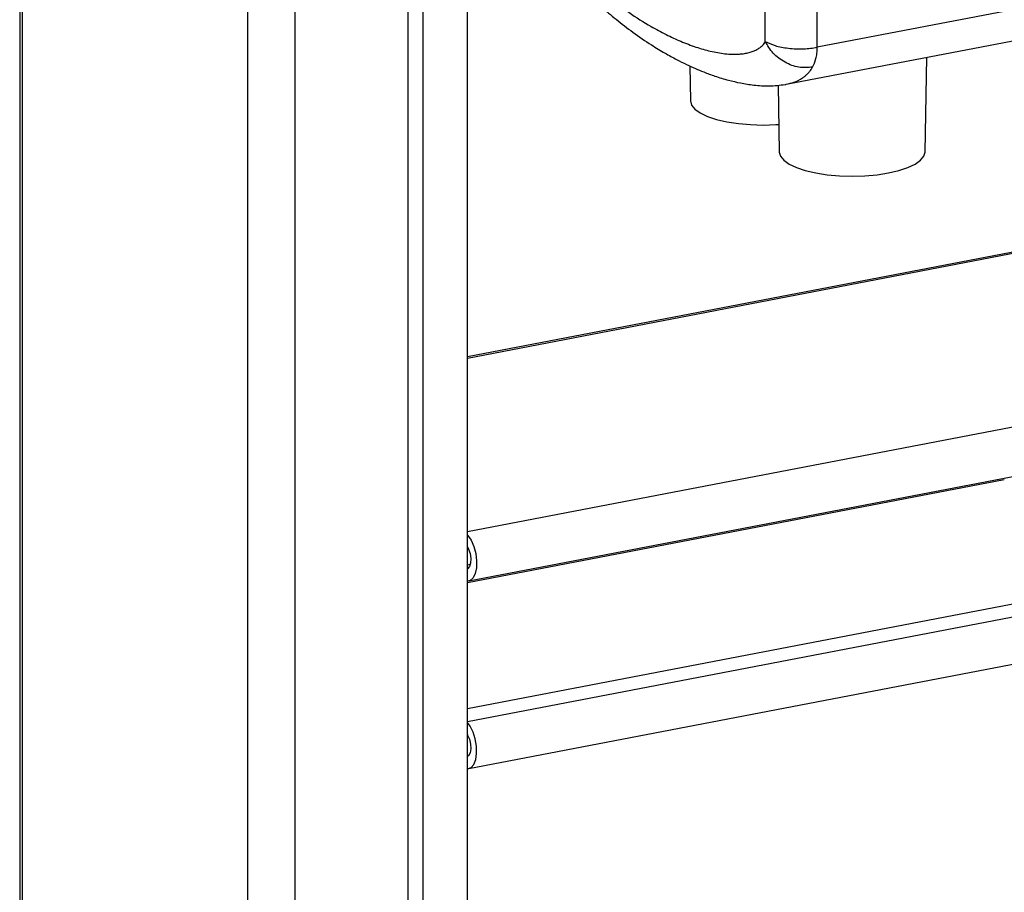
# Model space of a CAD drawing. Extents: x -125.3 to -107.2, y -65.1 to -57.
# Drawn here: x -118.8 to -118.6, y -59.8 to -59.7 of the extents above; entities that cross this region are included whole.
import ezdxf

# ---------------------------------------------------------------- set-up
doc = ezdxf.new("R2010")
doc.units = 0
doc.header["$MEASUREMENT"] = 0
doc.layers.get('0').update_dxf_attribs({"linetype": 'CONTINUOUS'})
doc.layers.add('LINES', color=7, linetype='CONTINUOUS')

# ---------------------------------------------------------------- blocks, each defined once
blk = doc.blocks.new('A$C7A7C21FE')
at = {"color": 7, "linetype": 'CONTINUOUS'}
for p, q in [((5.079300210273757, 3.788709814275656), (5.079300210273757, 2.194830863565279)), ((5.079796740408526, 3.788093645876174), (5.079796740408526, 2.194214695165797)), ((5.154815191803749, 3.770107812019695), (5.154815191803749, 2.176228861309319)), ((5.166425726906965, 2.176219590943958), (5.166425726906965, 3.77009854165432)), ((5.157798127735688, 2.175122179567914), (5.157798127735688, 3.769001130278284)), ((5.132879736027675, 2.16977965296909), (5.132879736027675, 3.763658603679467)), ((5.123652088197147, 3.762836465012924), (5.123652088197147, 2.168957514302548)), ((5.234529302393753, 2.812740675227801), (5.234529302393753, 2.967030709018793)), ((5.224403682268814, 2.81390043336954), (5.224403682268814, 2.959494298283957)), ((5.282674632775439, 2.821983298066201), (5.234529302393753, 2.812740675227801)), ((5.228492479365158, 2.805550708532706), (5.276637809746859, 2.814793331371106)), ((5.209706605953087, 2.809117269823048), (5.209832727227493, 2.802301401859211)), ((5.255483941779303, 2.792340426250846), (5.255825587016588, 2.810797981542876)), ((5.226886876502178, 2.805394747428565), (5.227128478466554, 2.792340429270062)), ((5.302462814046962, 2.778598833287759), (5.16642575593113, 2.752483336514928)), ((5.302462818876862, 2.778320228939549), (5.166425730633094, 2.752204726382963)), ((5.166425726434511, 2.718528484425946), (5.302462814678265, 2.744643986982524)), ((5.166695516753904, 2.7088812478775), (5.284112163949089, 2.73142212102907)), ((5.270917971319747, 2.728586593064399), (5.166425730633094, 2.708526862192286)), ((5.166425750083292, 2.712039893379455), (5.166993993260533, 2.712148980955057)), ((5.166425748273923, 2.711227388469318), (5.166469192771117, 2.711235728657215)), ((5.166425748743492, 2.684052954894362), (5.279085976694304, 2.70568072206477)), ((5.166425746934124, 2.681506806912537), (5.282401766166458, 2.703771117813822)), ((5.166695516753904, 2.672349641535632), (5.284821466166505, 2.695026681846556)), ((5.166425726434511, 2.674850620235254), (5.166682537040657, 2.674899921040861))]:
    blk.add_line(p, q, dxfattribs=at)
at = {"color": 7, "linetype": 'CONTINUOUS', "flags": 128}
for points in [[(5.209832727227493, 2.802301401859211), (5.210047882421122, 2.801511778382633), (5.21068750466992, 2.800718022720766), (5.211731965251559, 2.799973267633717), (5.213149487446884, 2.799300117096578), (5.214897034758039, 2.798719053577507), (5.216921485653174, 2.798247715208255), (5.219161292521719, 2.797900426194644), (5.221548481358411, 2.797687739209714), (5.224010485576457, 2.797616119585541), (5.226472474601394, 2.797687737846758), (5.227028861866316, 2.797724184562433)], [(5.227128478466554, 2.792340429270062), (5.227343616265799, 2.791550815811249), (5.227983238514597, 2.790757060149389), (5.229027716490606, 2.790012295044562), (5.230445238685945, 2.789339144507423), (5.2321927859971, 2.788758080988359), (5.234217236892235, 2.788286742619107), (5.236457043760765, 2.787939453605489), (5.238844232597444, 2.787726766620565), (5.241306236815518, 2.787655146996386), (5.243768208446056, 2.787726775275388), (5.246155388344604, 2.787939454588638), (5.24839520149942, 2.788286745758768)], [(5.24839520149942, 2.788286745758768), (5.25041966760169, 2.788758082782437), (5.252167186667251, 2.789339155693391), (5.253584730303686, 2.790012291156273), (5.254629197133283, 2.790757059954629), (5.255268812326307, 2.791550812804729), (5.255483941779303, 2.792340426250846)], [(5.166425729961063, 2.717849199792504), (5.166478417530072, 2.717790049397237), (5.167132446118757, 2.716832328529804), (5.167669427942201, 2.715610052827103), (5.168043441844191, 2.714227689710896), (5.168222516959077, 2.712803392101051), (5.168191311446108, 2.711458990880686), (5.167952538828089, 2.710309396269324), (5.167526585315329, 2.70945290980714), (5.166949874734001, 2.708962716949245), (5.166425729961063, 2.708862931142278)], [(5.166425729961063, 2.715501235508199), (5.166644499045105, 2.715074052657712), (5.166936481063445, 2.714187108310725), (5.167072365939376, 2.713240321846087), (5.167034080914817, 2.712359721680855), (5.16682670514794, 2.711662399021023), (5.166477843515636, 2.711241251277727), (5.166425729961063, 2.711210895426575)], [(5.166425729961063, 2.67233132480041), (5.166478417530072, 2.672329820333928), (5.167132446118757, 2.672534171835082), (5.167669427942201, 2.673137962984029), (5.168043441844191, 2.674089521774476), (5.168222516959077, 2.675307553430756), (5.168191311446108, 2.676687898421946), (5.167952538828089, 2.678112520983262), (5.167526585315329, 2.679459670723006), (5.166949874734001, 2.680614142132683), (5.166425729961063, 2.681317659069215)], [(5.166425729961063, 2.678969661975614), (5.166477843515636, 2.678879312435768), (5.16682670514794, 2.678056298957998), (5.167034080914817, 2.677120145319364), (5.167072365939376, 2.676195446915777), (5.166936481063445, 2.675405178142185), (5.166644499045105, 2.674854517673282), (5.166425729961063, 2.674679321894004)]]:
    blk.add_lwpolyline(points, dxfattribs=at)
at = {"color": 7, "linetype": 'CONTINUOUS'}
for points, knots in [([(5.179374902353388, 2.838235693071084), (5.179476508077258, 2.837934744111678), (5.179681788065835, 2.83732671932151), (5.180251026052304, 2.836006960985365), (5.181060302933702, 2.834414827062574), (5.182105307169039, 2.83266358331386), (5.183683688290856, 2.830275884351003), (5.18578663041967, 2.827545546193839), (5.188315577003209, 2.824701723402072), (5.190505476802173, 2.822485127437787), (5.192813390196164, 2.820329731633649), (5.195462867823878, 2.818064418072254), (5.19873686836776, 2.8155520925324), (5.201912943812843, 2.813391351800377), (5.204757032585803, 2.811668165347264), (5.20702571063822, 2.810419480574225), (5.208987493628271, 2.809435465223117), (5.2107293046883, 2.808635792226198), (5.212582764275197, 2.807862716649907), (5.214729317668301, 2.807072251956733), (5.217113633496041, 2.806347589805), (5.219660391003927, 2.805753736586865), (5.222296005840676, 2.805349255045684), (5.225243063740663, 2.805149055413487), (5.227244249249154, 2.805389129198971), (5.228304393962773, 2.805516310289107)], [0, 0, 0, 0, 0.01070240618055953, 0.02162269736847017, 0.04991308988252969, 0.07480770146239024, 0.0979243941917954, 0.16032677392599, 0.2141155789551697, 0.2598964831741977, 0.2981535336682359, 0.3588409828966376, 0.4267121936429034, 0.5017443544652798, 0.5554098072112102, 0.6013861330330672, 0.6397448281365683, 0.6736045162670324, 0.7045595510268416, 0.7443064765145501, 0.7930735909787883, 0.8358294897442732, 0.8842749310191313, 0.9386936795256644, 1, 1, 1, 1]), ([(5.179928903308067, 2.83951435716007), (5.180003556047396, 2.839284164785838), (5.180152592653656, 2.838824609107917), (5.180749616251049, 2.837450727882569), (5.181794090710923, 2.83558010313628), (5.183330987634676, 2.833311091869135), (5.18575675578046, 2.830189534270943), (5.189134201972919, 2.826582023197673), (5.193440823648231, 2.822754995840199), (5.197796296879616, 2.819486866187404), (5.201693651472581, 2.817024700118154), (5.205075591613593, 2.815204136173826), (5.207983894281426, 2.813863337366584), (5.210856797574735, 2.812771850556238), (5.213257392026705, 2.812082536228637), (5.215139541392176, 2.811693377967117), (5.216578007195892, 2.811486586961827), (5.217979224407244, 2.81138572882584), (5.219239637658035, 2.811405832444919), (5.220314535748827, 2.811520820140643), (5.221214636006664, 2.811701046602721), (5.222014010203168, 2.811950956978635), (5.222711468314742, 2.812260391187351), (5.223236578538874, 2.812579453855761), (5.223625703992283, 2.812883922040001), (5.223911275601552, 2.813160061603398), (5.224181070020862, 2.813469818385087), (5.224329439291679, 2.813756819804965), (5.224403682268814, 2.81390043336954)], [0, 0, 0, 0, 0.007981329314656144, 0.01593391273804332, 0.0519285470802214, 0.0874590482990476, 0.1255226498900049, 0.2187233337295488, 0.3116786424614048, 0.4064543378355189, 0.5002174909400574, 0.5626484996371924, 0.6242614986578375, 0.6878241728870449, 0.7486143749970378, 0.7806029165830239, 0.8113289343238743, 0.843644083237767, 0.873990770683139, 0.8963792517537368, 0.9172527741289106, 0.9366566082815879, 0.9532636425159529, 0.9682871223769746, 0.9765506993447458, 0.9841256477011913, 0.9920565817413276, 1, 1, 1, 1]), ([(5.224403682268814, 2.81390043336954), (5.224984363788494, 2.813605904141525), (5.226145620261875, 2.813016899737178), (5.228442393312577, 2.812586367639156), (5.230378358634795, 2.812440639812074), (5.232337057662832, 2.812427464370543), (5.23366056831216, 2.812616557266622), (5.234529302393753, 2.812740675227801)], [0, 0, 0, 0, 0.2497522111174081, 0.4994585880096388, 0.6300271349533267, 0.7571549293610534, 1, 1, 1, 1]), ([(5.233604860814665, 2.80887236926587), (5.232717922186794, 2.808804899982917), (5.230947170104827, 2.808670199148494), (5.228179419517645, 2.809713513439178), (5.225780512243432, 2.811498363652944), (5.224862776679927, 2.813099479873259), (5.224403682268814, 2.81390043336954)], [0, 0, 0, 0, 0.2505521640374501, 0.5002214946769846, 0.7499873300091301, 1, 1, 1, 1]), ([(5.233604860814665, 2.80887236926587), (5.233851793712816, 2.809389506395021), (5.234222418712136, 2.810165684658713), (5.234488358286555, 2.811558505812826), (5.234515655805851, 2.812346660559243), (5.234529302393753, 2.812740675227801)], [0, 0, 0, 0, 0.499583283632775, 0.7498314543680547, 1, 1, 1, 1]), ([(5.228490992145908, 2.805557864436693), (5.228992788838468, 2.80567125798003), (5.2300825795175, 2.805917523506338), (5.231271731872795, 2.806500399121866), (5.232101161221294, 2.807101594922742), (5.232565213793151, 2.807508805107886), (5.233088695120202, 2.808060953959647), (5.233418539546875, 2.808579459272281), (5.233604869511836, 2.808872364256978)], [0, 0, 0, 0, 0.265695912437633, 0.5770323581594381, 0.6633856947160388, 0.7566610572807474, 0.8625372053952202, 1, 1, 1, 1]), ([(5.228299201741152, 2.805521203533473), (5.228331340378844, 2.805523848348471), (5.22839658285524, 2.805529217408619), (5.228459213528396, 2.80554822171041), (5.228490992145908, 2.805557864436693)], [0, 0, 0, 0, 0.4926029705508388, 1, 1, 1, 1])]:
    blk.add_open_spline(points, degree=3, knots=knots, dxfattribs=at)

msp = doc.modelspace()

# ---------------------------------------------------------------- block references
at = {"layer": 'LINES', "linetype": 'CONTINUOUS'}
msp.add_blockref('A$C7A7C21FE', (-123.8625688786409, -62.46858789506795), dxfattribs=at)

doc.saveas('drawing.dxf')
